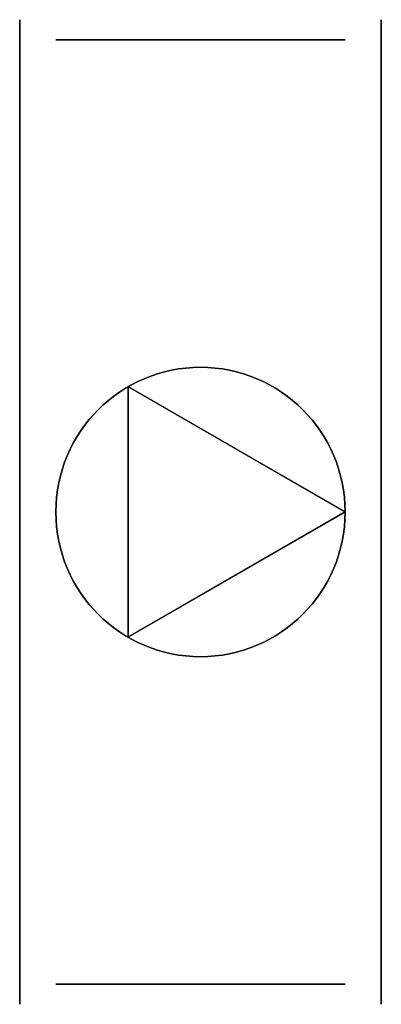
# Model space of a CAD drawing. Extents: x 0 to 180, y -245 to 245.
import ezdxf

# ---------------------------------------------------------------- set-up
doc = ezdxf.new("R2010")
doc.units = 0
doc.header["$MEASUREMENT"] = 0
doc.layers.get('0').update_dxf_attribs({"linetype": 'CONTINUOUS'})
doc.layers.add('VZ1', color=7, linetype='CONTINUOUS')
doc.styles.add('ROMANS', font='romans.shx', dxfattribs={"width": 0.8, "height": 50})

# ---------------------------------------------------------------- blocks, each defined once
blk = doc.blocks.new('ZNVE')
at = {"color": 7, "linetype": 'CONTINUOUS'}
for p, q in [((0.5, 0), (-0.25, 0.433)), ((-0.25, 0.433), (-0.25, -0.433)), ((0.5, 0), (-0.25, -0.433))]:
    blk.add_line(p, q, dxfattribs=at)
blk.add_circle((0, 0), 0.5, dxfattribs=at)
blk = doc.blocks.new('ELE123V103_14')
at = {"layer": 'VZ1', "color": 2, "linetype": 'CONTINUOUS'}
blk.add_circle((0, 0), 225, dxfattribs=at)
at = {"layer": 'VZ1', "color": 2, "linetype": 'CONTINUOUS', "extrusion": (6.12303e-17, 1, -1.83691e-16), "xscale": 143.9999999999999, "yscale": 143.9999999999999, "zscale": 143.9999999999999, "rotation": 270}
blk.add_blockref('ZNVE', (0, 90, 235), dxfattribs=at)
at = {"layer": 'VZ1', "color": 2, "linetype": 'CONTINUOUS', "extrusion": (-1, 1.22461e-16, -1.83691e-16), "xscale": 143.9999999999999, "yscale": 143.9999999999999, "zscale": 143.9999999999999, "rotation": 270}
blk.add_blockref('ZNVE', (0, 90, 235), dxfattribs=at)
at = {"layer": 'VZ1', "color": 2, "linetype": 'CONTINUOUS', "extrusion": (1, 0, -1.83691e-16), "xscale": 143.9999999999999, "yscale": 143.9999999999999, "zscale": 143.9999999999999, "rotation": 270}
blk.add_blockref('ZNVE', (0, 90, 235), dxfattribs=at)
at = {"layer": 'VZ1', "color": 2, "linetype": 'CONTINUOUS', "extrusion": (-1.83691e-16, -1, -1.83691e-16), "xscale": 143.9999999999999, "yscale": 143.9999999999999, "zscale": 143.9999999999999, "rotation": 270}
blk.add_blockref('ZNVE', (0, 90, 235), dxfattribs=at)
at = {"layer": 'VZ1', "color": 2, "linetype": 'CONTINUOUS', "style": 'ROMANS', "width": 0.8, "flags": 1}
for tag in ['VETA', 'TYP', 'NAZEV', 'POS']:
    blk.add_attdef(tag, (0, 0), '', height=50, rotation=1, dxfattribs=at)

msp = doc.modelspace()

# ---------------------------------------------------------------- linework, layer by layer
at = {"layer": 'VZ1', "linetype": 'CONTINUOUS', "extrusion": (-1, 1.22461e-16, -1.83691e-16)}
for centre in [(0, 0), (0, 0, -180)]:
    msp.add_circle(centre, 245, dxfattribs=at)

# ---------------------------------------------------------------- block references
at = {"layer": 'VZ1', "color": 2, "linetype": 'CONTINUOUS', "extrusion": (-1, 1.22461e-16, -1.83691e-16)}
msp.add_blockref('ELE123V103_14', (0, 0, -180), dxfattribs=at)

doc.saveas('drawing.dxf')
